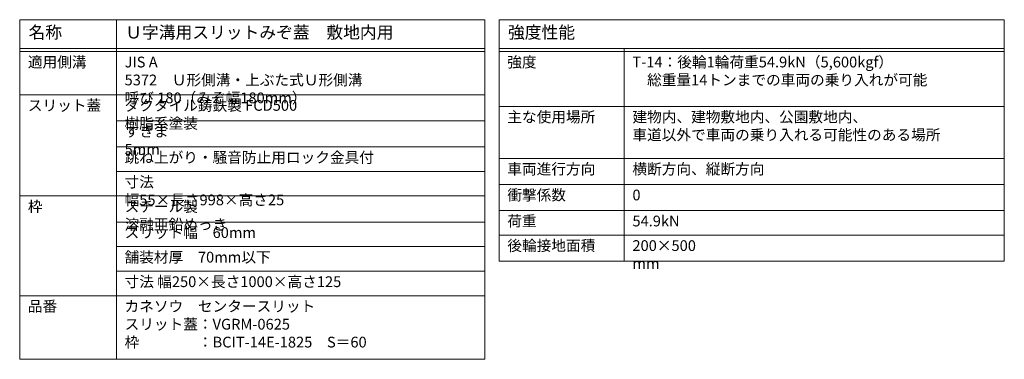
# Model space of a CAD drawing. Units: millimetres. Extents: x 1711 to 4580, y 680 to 2836.
# Drawn here: x 4178 to 4498, y 2725 to 2836 of the extents above; entities that cross this region are included whole.
import ezdxf

# ---------------------------------------------------------------- set-up
doc = ezdxf.new("R2010")
doc.units = ezdxf.units.MM
doc.layers.add('仕様', color=7, linetype='Continuous', lineweight=9)
doc.layers.add('仕様 @ 1', color=7, linetype='Continuous', lineweight=9)
doc.styles.add('文字_異尺度_H3.5', font='MS Gothic.ttf', dxfattribs={"height": 3.5})
doc.styles.add('文字_異尺度_H4.0', font='MS Gothic.ttf', dxfattribs={"width": 1.04, "height": 4})

msp = doc.modelspace()

# ---------------------------------------------------------------- linework, layer by layer
at = {"layer": '仕様', "color": 7, "linetype": 'Continuous', "lineweight": 9}
for p, q in [((4177.62, 2835.9), (4329.04, 2835.9)), ((4177.62, 2835.9), (4177.62, 2725.31)), ((4209.11, 2835.9), (4209.11, 2725.31)), ((4329.04, 2835.9), (4329.04, 2725.31)), ((4333.71, 2835.9), (4498.17, 2835.9)), ((4333.71, 2835.9), (4333.71, 2757.31)), ((4498.17, 2835.9), (4498.17, 2757.31)), ((4177.62, 2826.49), (4329.04, 2826.49)), ((4177.62, 2825.55), (4329.04, 2825.55)), ((4333.71, 2826.49), (4498.17, 2826.49)), ((4333.71, 2825.55), (4498.17, 2825.55)), ((4374.44, 2826.49), (4374.44, 2757.31)), ((4177.62, 2811.43), (4329.04, 2811.43)), ((4177.62, 2811.43), (4329.04, 2811.43)), ((4333.71, 2807.67), (4498.17, 2807.67)), ((4333.71, 2807.67), (4498.17, 2807.67)), ((4209.11, 2802.96), (4329.04, 2802.96)), ((4209.11, 2794.49), (4329.04, 2794.49)), ((4333.71, 2790.72), (4498.17, 2790.72)), ((4209.11, 2786.49), (4329.04, 2786.49)), ((4498.17, 2782.25), (4333.71, 2782.25)), ((4177.62, 2778.49), (4329.04, 2778.49)), ((4333.71, 2773.78), (4498.17, 2773.78)), ((4333.71, 2773.78), (4498.17, 2773.78)), ((4209.11, 2770.02), (4329.04, 2770.02)), ((4333.71, 2765.78), (4498.17, 2765.78)), ((4209.11, 2762.02), (4329.04, 2762.02)), ((4333.71, 2757.31), (4498.17, 2757.31)), ((4209.11, 2754.02), (4329.04, 2754.02)), ((4177.62, 2746.02), (4329.04, 2746.02)), ((4177.62, 2725.31), (4329.04, 2725.31))]:
    msp.add_line(p, q, dxfattribs=at)

# ---------------------------------------------------------------- texts
at = {"layer": '仕様 @ 1', "color": 3, "linetype": 'Continuous', "lineweight": 9, "attachment_point": 1}
for s, width, gutter_width, insert, char_height, style in [('名称', 12.5071, 20, (4180.51, 2833.78), 4, '文字_異尺度_H4.0'), ('Ｕ字溝用スリットみぞ蓋\u3000敷地内用', 92.0556, 20, (4211.99, 2833.78), 4, '文字_異尺度_H4.0'), ('強度性能', 21.8873, 20, (4336.59, 2833.78), 4, '文字_異尺度_H4.0'), ('適用側溝', 18.3033, 17.5, (4180.28, 2823.86), 3.5, '文字_異尺度_H3.5'), ('強度', 9.3352, 17.5, (4336.37, 2823.86), 3.5, '文字_異尺度_H3.5'), ('T-14：後輪1輪荷重54.9kN（5,600kgf）\\P   \u3000総重量14トンまでの車両の乗り入れが可能', 98.882, 17.5, (4377.1, 2823.86), 3.5, '文字_異尺度_H3.5'), ('JIS A 5372\u3000Ｕ形側溝・上ぶた式Ｕ形側溝\\P呼び 180（みぞ幅180mm）', 88.1238, 17.5, (4211.77, 2823.86), 3.5, '文字_異尺度_H3.5'), ('スリット蓋', 23.0864, 17.5, (4180.28, 2809.74), 3.5, '文字_異尺度_H3.5'), ('ダクタイル鋳鉄製 FCD500 樹脂系塗装', 78.2033, 17.5, (4211.77, 2809.74), 3.5, '文字_異尺度_H3.5'), ('主な使用場所', 27.6942, 17.5, (4336.37, 2805.98), 3.5, '文字_異尺度_H3.5'), ('建物内、建物敷地内、公園敷地内、\\P車道以外で車両の乗り入れる可能性のある場所', 98.1722, 17.5, (4377.1, 2805.98), 3.5, '文字_異尺度_H3.5'), ('すきま 5mm', 23.8915, 17.5, (4211.77, 2801.27), 3.5, '文字_異尺度_H3.5'), ('跳ね上がり・騒音防止用ロック金具付', 78.8311, 17.5, (4211.77, 2792.8), 3.5, '文字_異尺度_H3.5'), ('車両進行方向', 27.6942, 17.5, (4336.37, 2789.03), 3.5, '文字_異尺度_H3.5'), ('横断方向、縦断方向', 41.5156, 17.5, (4377.1, 2789.03), 3.5, '文字_異尺度_H3.5'), ('寸法 幅55×長さ998×高さ25', 62.1929, 17.5, (4211.77, 2784.8), 3.5, '文字_異尺度_H3.5'), ('衝撃係数', 18.3033, 17.5, (4336.37, 2780.56), 3.5, '文字_異尺度_H3.5'), ('0', 5.7354, 17.5, (4377.1, 2780.56), 3.5, '文字_異尺度_H3.5'), ('枠', 18.3033, 17.5, (4180.28, 2776.8), 3.5, '文字_異尺度_H3.5'), ('スチール製 溶融亜鉛めっき', 56.1118, 17.5, (4211.77, 2776.8), 3.5, '文字_異尺度_H3.5'), ('荷重', 9.0394, 17.5, (4336.37, 2772.09), 3.5, '文字_異尺度_H3.5'), ('54.9kN', 12.5107, 17.5, (4377.1, 2772.09), 3.5, '文字_異尺度_H3.5'), ('スリット幅\u300060mm', 39.5203, 17.5, (4211.77, 2768.33), 3.5, '文字_異尺度_H3.5'), ('後輪接地面積', 27.4985, 17.5, (4336.37, 2764.09), 3.5, '文字_異尺度_H3.5'), ('200×500 mm', 25.0212, 17.5, (4377.1, 2764.09), 3.5, '文字_異尺度_H3.5'), ('舗装材厚\u300070mm以下', 52.1902, 17.5, (4211.77, 2760.33), 3.5, '文字_異尺度_H3.5'), ('寸法 幅250×長さ1000×高さ125', 72.5021, 17.5, (4211.77, 2752.33), 3.5, '文字_異尺度_H3.5'), ('品番', 9.3956, 17.5, (4180.28, 2744.33), 3.5, '文字_異尺度_H3.5'), ('カネソウ\u3000センタースリット\\Pスリット蓋：VGRM-0625\\P枠\u3000\u3000\u3000\u3000：BCIT-14E-1825\u3000S＝60', 75.1159, 17.5, (4211.77, 2744.33), 3.5, '文字_異尺度_H3.5')]:
    msp.add_mtext_dynamic_manual_height_columns(s, width=width, gutter_width=gutter_width, heights=[0], dxfattribs=dict(at, insert=insert, char_height=char_height, style=style))

doc.saveas('drawing.dxf')
